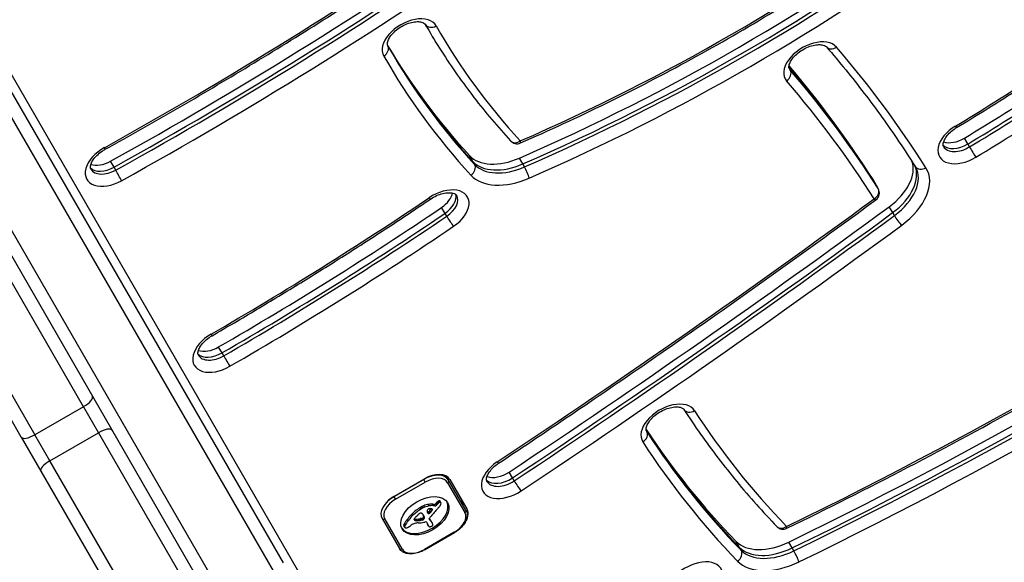
# Model space of a CAD drawing. Units: millimetres. Extents: x -3088 to 2808, y -2785 to 2455.
# Drawn here: x -567 to -339, y -573 to -447 of the extents above; entities that cross this region are included whole.
import ezdxf

# ---------------------------------------------------------------- set-up
doc = ezdxf.new("R2010")
doc.units = ezdxf.units.MM
doc.header["$LTSCALE"] = 100
doc.layers.add('SW_Toestellen', color=2, linetype='Continuous')

msp = doc.modelspace()

# ---------------------------------------------------------------- linework, layer by layer
at = {"layer": 'SW_Toestellen'}
for p, q in [((-374.98, -796.21), (-641.92, -333.85)), ((-473.33, -448.26), (-473.36, -448.22)), ((-473.32, -448.27), (-473.33, -448.26)), ((-472.94, -448.95), (-473.33, -448.26)), ((-506.16, -573), (-574.77, -454.16)), ((-577.17, -456.01), (-508.56, -574.84)), ((-577.17, -456.01), (-508.56, -574.84)), ((-388.82, -458.89), (-389.1, -458.4)), ((-519.82, -581.34), (-588.43, -462.51)), ((-519.82, -581.34), (-588.43, -462.51)), ((-591.23, -463.66), (-522.62, -582.5)), ((-347.72, -475.99), (-348.51, -474.63)), ((-347.33, -476.67), (-347.72, -475.99)), ((-545.37, -481.36), (-546.16, -480)), ((-462.29, -480.06), (-463.08, -478.69)), ((-461.9, -480.74), (-462.29, -480.06)), ((-450.74, -480.62), (-451.53, -479.26)), ((-450.35, -481.3), (-450.74, -480.62)), ((-544.98, -482.04), (-545.37, -481.36)), ((-552.44, -536.84), (-583.4, -483.22)), ((-552.44, -536.84), (-583.4, -483.22)), ((-368.87, -485.62), (-369.66, -484.25)), ((-368.86, -485.65), (-369.64, -484.28)), ((-368.48, -486.3), (-368.87, -485.62)), ((-368.46, -486.33), (-368.86, -485.65)), ((-594.66, -489.72), (-563.7, -543.34)), ((-594.66, -489.72), (-563.7, -543.34)), ((-566.83, -543.92), (-597.59, -490.64)), ((-468.75, -492.07), (-469.54, -490.7)), ((-468.36, -492.75), (-468.75, -492.07)), ((-365.12, -491.89), (-365.91, -490.53)), ((-364.73, -492.57), (-365.12, -491.89)), ((-520.37, -524.38), (-521.16, -523.02)), ((-519.98, -525.06), (-520.37, -524.38)), ((-552.44, -536.84), (-563.7, -543.34)), ((-552.44, -536.84), (-548.96, -542.88)), ((-552.44, -536.84), (-548.96, -542.88)), ((-422.04, -542.59), (-422.11, -542.46)), ((-566.83, -543.92), (-562.3, -551.77)), ((-560.21, -549.38), (-563.7, -543.34)), ((-560.21, -549.38), (-563.7, -543.34)), ((-560.21, -549.38), (-548.96, -542.88)), ((-548.96, -542.88), (-528.18, -578.86)), ((-548.96, -542.88), (-528.18, -578.86)), ((-533, -596.52), (-560.21, -549.38)), ((-533, -596.52), (-560.21, -549.38)), ((-562.3, -551.77), (-534.34, -600.2)), ((-473.66, -553.69), (-480.59, -557.69)), ((-480.45, -557.54), (-473.52, -553.54)), ((-473.69, -553.64), (-473.66, -553.69)), ((-473.31, -554.3), (-473.66, -553.69)), ((-467.91, -553.85), (-468.43, -552.94)), ((-463.91, -560.79), (-467.91, -553.85)), ((-467.65, -553.7), (-463.65, -560.64)), ((-453.12, -553.35), (-453.91, -551.99)), ((-452.73, -554.03), (-453.12, -553.35)), ((-480.24, -558.3), (-473.31, -554.3)), ((-468.14, -554.45), (-464.14, -561.38)), ((-480.59, -557.69), (-480.62, -557.64)), ((-480.59, -557.69), (-480.24, -558.3)), ((-474.38, -560.59), (-474.58, -560.25)), ((-474.26, -560.51), (-474.46, -560.17)), ((-474.13, -560.44), (-474.33, -560.1)), ((-473.8, -560.27), (-474, -559.93)), ((-473.46, -560.12), (-473.66, -559.78)), ((-472.36, -559.82), (-472.56, -559.47)), ((-471.71, -560.8), (-471.88, -560.5)), ((-471.66, -560.7), (-471.75, -560.55)), ((-471.67, -560.62), (-471.67, -560.61)), ((-471.3, -559.48), (-471.53, -559.44)), ((-471.33, -559.78), (-471.53, -559.44)), ((-471.1, -559.82), (-471.33, -559.78)), ((-471.1, -559.82), (-471.3, -559.48)), ((-470.74, -559.66), (-470.94, -559.32)), ((-470.6, -559.5), (-470.8, -559.16)), ((-470.43, -559.33), (-470.63, -558.99)), ((-470.29, -559.21), (-470.49, -558.87)), ((-470.13, -559.1), (-470.33, -558.76)), ((-470.06, -559.06), (-470.26, -558.71)), ((-469.98, -559.02), (-470.18, -558.68)), ((-469.91, -559.01), (-470.11, -558.66)), ((-469.85, -559), (-470.04, -558.66)), ((-469.74, -559.04), (-469.94, -558.7)), ((-469.7, -559.09), (-469.9, -558.75)), ((-483.32, -562.75), (-479.32, -569.69)), ((-478.69, -569.78), (-482.69, -562.85)), ((-476.48, -562.32), (-476.67, -561.98)), ((-475.72, -563.19), (-475.88, -562.9)), ((-475.66, -563.21), (-475.86, -562.87)), ((-475.6, -563.22), (-475.8, -562.88)), ((-475.53, -563.23), (-475.73, -562.89)), ((-475.46, -563.24), (-475.65, -562.9)), ((-475.28, -563.25), (-475.47, -562.91)), ((-475.09, -563.24), (-475.29, -562.9)), ((-474.72, -563.21), (-474.92, -562.86)), ((-474.34, -563.14), (-474.54, -562.8)), ((-474.21, -563.12), (-474.41, -562.78)), ((-474.15, -563.11), (-474.35, -562.77)), ((-474.09, -563.1), (-474.29, -562.76)), ((-474.04, -563.09), (-474.24, -562.75)), ((-474, -563.08), (-474.2, -562.74)), ((-473.96, -563.07), (-474.16, -562.73)), ((-473.93, -563.06), (-474.12, -562.72)), ((-473.86, -563.04), (-474.05, -562.7)), ((-473.79, -563), (-473.99, -562.66)), ((-473.76, -562.98), (-473.95, -562.63)), ((-473.72, -562.95), (-473.92, -562.61)), ((-473.68, -562.91), (-473.88, -562.57)), ((-473.64, -562.87), (-473.84, -562.53)), ((-473.6, -562.24), (-473.79, -561.9)), ((-473.7, -562.02), (-473.74, -561.96)), ((-473.5, -562.46), (-473.7, -562.12)), ((-473.5, -562.66), (-473.7, -562.32)), ((-472.29, -561.48), (-472.48, -561.14)), ((-472.31, -562.97), (-472.39, -562.84)), ((-472.35, -562.92), (-472.38, -562.87)), ((-472.16, -563.18), (-472.36, -562.84)), ((-472.06, -561.25), (-472.26, -560.91)), ((-478.1, -564.69), (-478.29, -564.35)), ((-478.08, -564.51), (-478.28, -564.17)), ((-478.08, -564.75), (-478.28, -564.41)), ((-478.06, -564.79), (-478.26, -564.45)), ((-477.99, -564.31), (-478.19, -563.97)), ((-473.05, -563.59), (-472.63, -564.32)), ((-472.6, -564.41), (-472.8, -564.07)), ((-472.57, -564.48), (-472.76, -564.14)), ((-471.98, -563.35), (-472.18, -563)), ((-471.87, -563.52), (-472.06, -563.18)), ((-471.75, -563.7), (-471.95, -563.36)), ((-471.72, -563.76), (-471.91, -563.42)), ((-466.6, -565.92), (-473.53, -569.92)), ((-473.47, -570.01), (-466.55, -566.01)), ((-466.55, -566.01), (-466.6, -565.92)), ((-400.59, -569.43), (-401.37, -568.06)), ((-400.19, -570.11), (-400.59, -569.43)), ((-388.4, -569.57), (-389.19, -568.21)), ((-388.01, -570.25), (-388.4, -569.57)), ((-473.47, -570.01), (-473.53, -569.92))]:
    msp.add_line(p, q, dxfattribs=at)
for centre, start, end in [((-452.1, -473.93), 222.5539, 293.5491), ((-370.19, -487.33), 306.2733, 30), ((-390.48, -563.21), 224.0044, 295.9233)]:
    msp.add_arc(centre, 2, start, end, dxfattribs=at)
for centre, major_axis, ratio, start_param, end_param in [((1751.83, 1346.16), (-2424.87, -1400), 0.615661, 0.177397, 0.41989), ((1752.22, 1345.48), (-2424.87, -1400), 0.615661, 0.177397, 0.41989), ((1752.22, 1345.48), (-2424.87, -1400), 0.615661, 0.177397, 0.41989), ((1757.34, 1336.61), (-2424.87, -1400), 0.615661, 0.177298, 0.41989), ((1757.34, 1336.61), (-2424.87, -1400), 0.615661, 0.177298, 0.41989), ((1757.74, 1335.93), (-2424.87, -1400), 0.615661, 0.177079, 0.41989), ((1758.53, 1334.56), (-2426.6, -1401), 0.615661, 0.177143, 0.41989), ((-495.64, -289.09), (-262.32, -151.45), 0.615661, 1.389169, 1.752791), ((-497.61, -285.68), (-272.71, -157.45), 0.615661, 1.389169, 1.752791), ((-496.82, -287.04), (272.71, 157.45), 0.615661, 4.530761, 4.894383), ((-496.82, -287.04), (272.71, 157.45), 0.615661, 4.530761, 4.894383), ((-725.4, -134.6), (-542.18, -313.03), 0.615661, 1.543408, 1.702464), ((-496.43, -287.73), (-272.71, -157.45), 0.615661, 1.389169, 1.752791), ((-727.37, -131.19), (-552.57, -319.03), 0.615661, 1.543408, 1.702464), ((-726.58, -132.55), (552.57, 319.03), 0.615661, 4.685, 4.844057), ((-726.58, -132.55), (552.57, 319.03), 0.615661, 4.685, 4.844057), ((-495.64, -289.09), (274.45, 158.45), 0.615661, 4.530761, 4.894383), ((-726.18, -133.24), (-552.57, -319.03), 0.615661, 1.543408, 1.702464), ((-725.4, -134.6), (554.31, 320.03), 0.615661, 4.685, 4.844057), ((-476.87, -452.13), (6.06, 3.5), 0.615661, 6.279913, 9.421506), ((-139.68, -255.63), (-333.65, -192.63), 0.615661, 6.282973, 6.283185), ((-139.68, -255.63), (-333.65, -192.63), 0.615661, 6.282973, 6.283185), ((-477.66, -450.76), (4.33, 2.5), 0.615661, 6.279913, 6.283185), ((-139.29, -256.31), (-333.65, -192.63), 0.615661, 6.279913, 6.283185), ((-471.59, -447.28), (-1.74, -0.99), 0.788007, 0.004188, 1.574984), ((-138.5, -257.68), (-331.92, -191.63), 0.615661, 6.279913, 6.419432), ((-482.98, -267.93), (-341.7, -197.28), 0.615661, 1.603042, 1.711109), ((-484.95, -264.52), (-352.1, -203.28), 0.615661, 1.603042, 1.711109), ((-483.73, -454.25), (1.74, 0.99), 0.788007, 4.716577, 6.283185), ((-140.47, -254.27), (-342.31, -197.63), 0.615661, 0.006139, 0.136247), ((-383.91, -457.46), (6.06, 3.5), 0.615661, 0.115144, 3.256737), ((-378.92, -452.19), (-1.52, -1.3), 0.782793, 0, 1.42479), ((-902.42, -808.16), (550.4, 317.78), 0.615661, 0.02655, 0.115144), ((-484.16, -265.89), (352.1, 203.28), 0.615661, 4.744634, 4.852701), ((-484.16, -265.89), (352.1, 203.28), 0.615661, 4.744634, 4.852701), ((-483.77, -266.57), (-352.1, -203.28), 0.615661, 1.603042, 1.711109), ((-138.5, -257.68), (-344.04, -198.63), 0.615661, 6.279913, 6.419432), ((-139.68, -255.63), (-342.31, -197.63), 0.615661, 0.001622, 0.136247), ((-139.68, -255.63), (-342.31, -197.63), 0.615661, 0.001622, 0.136247), ((-139.29, -256.31), (-342.31, -197.63), 0.615661, 0, 0.136247), ((-482.98, -267.93), (353.83, 204.28), 0.615661, 4.744634, 4.852701), ((-904.39, -804.75), (540.01, 311.78), 0.615661, 0.02655, 0.111595), ((-390.47, -460), (1.52, 1.3), 0.782793, 4.566383, 6.137179), ((-903.6, -806.11), (540.01, 311.78), 0.615661, 0.02655, 0.114763), ((-903.6, -806.11), (540.01, 311.78), 0.615661, 0.02655, 0.114763), ((-384.7, -456.1), (-4.33, -2.5), 0.615661, 0, 0.115144), ((-903.21, -806.79), (540.01, 311.78), 0.615661, 0.02655, 0.115144), ((-902.42, -808.16), (538.28, 310.78), 0.615661, 0.02655, 0.115144), ((-348.22, -475.45), (-6.06, -3.5), 0.615661, 4.744634, 7.886227), ((-351.36, -470.47), (1.03, -1.71), 0.025405, 5.619708, 6.283185), ((-452.1, -473.93), (-1.47, -1.35), 0.780708, 0, 1.398668), ((-452.1, -473.93), (0.8, -1.83), 0.142339, 0, 0.671288), ((-349.4, -473.41), (-4.33, -2.5), 0.615661, 0.160076, 1.603042), ((-349.4, -473.41), (-4.33, -2.5), 0.615661, 0.160076, 1.603042), ((-350.19, -472.04), (-4.33, -2.5), 0.615661, 0.478278, 1.603042), ((-545.61, -480.67), (-6.06, -3.5), 0.615661, 4.685, 7.826593), ((-548.38, -475.48), (0.97, -1.75), 0.02158, 0, 0.663407), ((-349.01, -474.09), (-4.33, -2.5), 0.615661, 0, 1.603042), ((-346.66, -477.71), (-1.03, 1.71), 0.025405, 0.907319, 2.478115), ((-547.58, -477.26), (-4.33, -2.5), 0.615661, 0.478278, 1.543408), ((-453.29, -471.88), (-10.39, -6), 0.615661, 0.136247, 1.389169), ((-463.53, -481.88), (1.47, 1.35), 0.780708, 4.54026, 6.111057), ((-452.5, -473.24), (-10.39, -6), 0.615661, 0.136247, 1.389169), ((-452.5, -473.24), (-10.39, -6), 0.615661, 0.136247, 1.389169), ((-452.1, -473.93), (-10.39, -6), 0.615661, 0.136247, 1.389169), ((-371.38, -485.28), (10.39, 6), 0.615661, 4.889082, 6.175862), ((-546.79, -478.63), (-4.33, -2.5), 0.615661, 0.160076, 1.543408), ((-546.79, -478.63), (-4.33, -2.5), 0.615661, 0.160076, 1.543408), ((-546.4, -479.31), (-4.33, -2.5), 0.615661, 0, 1.543408), ((-544.41, -483.14), (0.97, -1.75), 0.02158, 0.663407, 2.234203), ((-450.06, -482.53), (0.8, -1.83), 0.142339, 0.671288, 2.242084), ((-370.59, -486.65), (10.39, 6), 0.615661, 4.889082, 6.233023), ((-370.59, -486.65), (10.39, 6), 0.615661, 4.889082, 6.233023), ((-370.19, -487.33), (10.39, 6), 0.615661, 4.889082, 6.283185), ((-369.41, -488.69), (12.12, 7), 0.615661, 4.889082, 6.309735), ((-358.19, -480.13), (-1.69, -1.07), 0.787733, 0, 1.536831), ((-451.32, -475.29), (-12.12, -7), 0.615661, 0.136247, 1.389169), ((-371.38, -485.28), (1.73, 1), 0.615661, 0, 0.02655), ((-469.6, -491.75), (6.06, 3.5), 0.615661, 4.827783, 7.969376), ((-471.57, -488.34), (-4.33, -2.5), 0.615661, 1.686191, 2.663315), ((-470.78, -489.71), (4.33, 2.5), 0.615661, 4.827783, 6.12311), ((-470.78, -489.71), (4.33, 2.5), 0.615661, 4.827783, 6.12311), ((-527.44, -172.36), (-578.52, -334.01), 0.615661, 1.455545, 1.690478), ((-370.19, -487.33), (1.69, 1.07), 0.787733, 4.678424, 6.24922), ((-370.59, -486.65), (1.73, 1), 0.615661, 0, 0.02655), ((-370.59, -486.65), (1.73, 1), 0.615661, 0, 0.02655), ((-370.19, -487.33), (1.73, 1), 0.615661, 0, 0.02655), ((-683.11, -243.18), (-449.95, -259.78), 0.615661, 1.571439, 1.686191), ((-473.22, -487.08), (1.12, -1.66), 0.09073, 5.61672, 6.283185), ((-470.38, -490.39), (4.33, 2.5), 0.615661, 4.827783, 6.283185), ((-1020.24, 136.01), (-1238.04, -714.79), 0.615661, 1.672565, 1.74749), ((-529.41, -168.94), (-588.91, -340.01), 0.615661, 1.455545, 1.690478), ((-528.62, -170.31), (588.91, 340.01), 0.615661, 4.597138, 4.832071), ((-528.62, -170.31), (588.91, 340.01), 0.615661, 4.597138, 4.832071), ((-370.19, -487.33), (1.18, -1.61), 0.138513, 5.612333, 6.283185), ((-685.08, -239.77), (-460.34, -265.78), 0.615661, 1.571439, 1.686191), ((-684.3, -241.14), (460.34, 265.78), 0.615661, 4.713032, 4.827783), ((-684.3, -241.14), (460.34, 265.78), 0.615661, 4.713032, 4.827783), ((-1022.21, 139.42), (-1248.44, -720.79), 0.615661, 1.672565, 1.74749), ((-1021.42, 138.06), (1248.44, 720.79), 0.615661, 4.814157, 4.889082), ((-1021.42, 138.06), (1248.44, 720.79), 0.615661, 4.814157, 4.889082), ((-528.22, -170.99), (-588.91, -340.01), 0.615661, 1.455545, 1.690478), ((-683.9, -241.82), (-460.34, -265.78), 0.615661, 1.571439, 1.686191), ((-467.55, -493.69), (1.12, -1.66), 0.09073, 4.045924, 5.61672), ((-1021.03, 137.38), (-1248.44, -720.79), 0.615661, 1.672565, 1.74749), ((-527.44, -172.36), (590.64, 341.01), 0.615661, 4.597138, 4.832071), ((-363.82, -493.45), (-1.18, 1.61), 0.138513, 0.899944, 2.47074), ((-683.11, -243.18), (462.08, 266.78), 0.615661, 4.713032, 4.827783), ((-1020.24, 136.01), (1250.17, 721.79), 0.615661, 4.814157, 4.889082), ((-520.73, -523.76), (-6.06, -3.5), 0.615661, 4.713032, 7.854625), ((-523.68, -518.67), (1, -1.73), 0.000507, 5.619959, 6.283184), ((-522.7, -520.35), (-4.33, -2.5), 0.615661, 0.478278, 1.571439), ((-521.91, -521.72), (-4.33, -2.5), 0.615661, 0.160076, 1.571439), ((-521.91, -521.72), (-4.33, -2.5), 0.615661, 0.160076, 1.571439), ((-521.52, -522.4), (-4.33, -2.5), 0.615661, 0, 1.571439), ((-519.36, -526.13), (1, -1.73), 0.000507, 4.049163, 5.61996), ((-552.97, -535.92), (2.6, 1.5), 0.353379, 4.712389, 6.283185), ((-416.96, -541.38), (6.06, 3.5), 0.615661, 0.029827, 3.17142), ((-411.76, -536.4), (-1.68, -1.08), 0.78766, 0, 1.532643), ((-24.8, -305.25), (-390.48, -225.45), 0.615661, 0.029827, 0.152362), ((-548.44, -543.77), (2.6, 1.5), 0.34356, 0, 1.570796), ((-26.77, -301.84), (-400.88, -231.45), 0.615661, 0.036457, 0.152362), ((-25.98, -303.2), (-400.88, -231.45), 0.615661, 0.031598, 0.152362), ((-25.98, -303.2), (-400.88, -231.45), 0.615661, 0.031598, 0.152362), ((-564.23, -542.42), (-2.6, -1.5), 0.353379, 0, 1.570796), ((-423.75, -543.62), (1.68, 1.08), 0.78766, 4.674236, 6.245032), ((-417.75, -540.01), (-4.33, -2.5), 0.615661, 0, 0.029827), ((-25.59, -303.89), (-400.88, -231.45), 0.615661, 0.029827, 0.152362), ((-24.8, -305.25), (-402.61, -232.45), 0.615661, 0.029827, 0.152362), ((-559.7, -550.27), (-2.6, -1.5), 0.34356, 4.712389, 6.283185), ((-453.91, -553), (-6.06, -3.5), 0.615661, 4.814157, 7.95575), ((-457.46, -548.28), (1.11, -1.67), 0.080056, 5.617442, 6.283185), ((-472.15, -556.3), (4.24, 2.45), 0.615661, 0, 1.570796), ((-471.98, -556.2), (4.33, 2.5), 0.615661, 0, 1.570796), ((-471.96, -556.65), (3.81, 2.2), 0.615661, 0, 1.570796), ((-468.34, -554.1), (0.433, 0.25), 0.788011, 4.712389, 6.283185), ((-455.09, -550.95), (-4.33, -2.5), 0.615661, 0.160076, 1.672565), ((-455.09, -550.95), (-4.33, -2.5), 0.615661, 0.160076, 1.672565), ((-455.88, -549.59), (-4.33, -2.5), 0.615661, 0.478278, 1.672565), ((-454.7, -551.64), (-4.33, -2.5), 0.615661, 0, 1.672565), ((-451.94, -554.99), (1.11, -1.67), 0.080056, 4.046646, 5.617442), ((-479.08, -560.3), (-4.24, -2.45), 0.615661, 4.712389, 6.283185), ((-478.88, -560.65), (-3.81, -2.2), 0.615661, 4.712389, 6.283185), ((-478.91, -560.2), (4.33, 2.5), 0.615661, 1.570796, 2.111804), ((-473.62, -561.77), (5.26, 3.04), 0.615661, 3.194278, 6.2305), ((-471.66, -564), (-6.65, -3.84), 0.615661, 4.797859, 5.161288), ((-471.46, -564.34), (-6.65, -3.84), 0.615661, 4.797859, 5.161288), ((-474.03, -560.89), (-1.17, -0.68), 0.615661, 4.724123, 4.832659), ((-473.15, -562.34), (-3.56, -2.05), 0.615661, 4.68838, 4.724123), ((-473.83, -561.23), (-1.17, -0.68), 0.615661, 4.724123, 4.832659), ((-473.33, -561.99), (-3.01, -1.74), 0.615661, 4.580374, 4.68838), ((-472.95, -562.68), (-3.56, -2.05), 0.615661, 4.68838, 4.724123), ((-473.14, -562.33), (-3.01, -1.74), 0.615661, 4.580374, 4.68838), ((-473.27, -562.18), (-3.28, -1.9), 0.615661, 4.48144, 4.580374), ((-473.08, -562.52), (-3.28, -1.9), 0.615661, 4.48144, 4.580374), ((-473.29, -562.1), (-3.16, -1.83), 0.615661, 4.152059, 4.48144), ((-473.09, -562.44), (-3.16, -1.83), 0.615661, 4.152059, 4.48144), ((-472.43, -560.8), (0.414, 0.239), 0.615661, 2.052431, 2.19007), ((-472.45, -560.79), (0.387, 0.223), 0.615661, 1.905228, 2.052431), ((-472.49, -560.77), (0.332, 0.192), 0.615661, 1.376708, 1.905228), ((-473.33, -562.24), (-3.34, -1.93), 0.615661, 3.839892, 4.152059), ((-472.47, -560.83), (0.42, 0.242), 0.615661, 0.954724, 1.376708), ((-473.13, -562.58), (-3.34, -1.93), 0.615661, 3.839892, 4.152059), ((-472.76, -561.68), (1.43, 0.83), 0.615661, 0.756126, 0.955155), ((-503.39, -553.44), (-36.94, -21.33), 0.615661, 2.146367, 2.16033), ((-472.64, -561.46), (1.17, 0.67), 0.615661, 0.512599, 0.756126), ((-472.37, -561.15), (0.787, 0.454), 0.615661, 0.428691, 0.512599), ((-472.18, -560.96), (0.541, 0.313), 0.615661, 0.306858, 0.428691), ((-472.1, -560.89), (0.443, 0.256), 0.615661, 0.17517, 0.306858), ((-471.92, -560.75), (-0.246, -0.142), 0.615661, 2.161485, 2.615919), ((-471.97, -560.79), (0.297, 0.172), 0.615661, 6.262424, 6.458356), ((-471.89, -560.74), (0.221, 0.127), 0.615661, 5.757511, 6.262424), ((-471.15, -559.26), (-0.26, -0.15), 0.615661, 0.655066, 2.123546), ((-470.96, -559.6), (-0.26, -0.15), 0.615661, 0.655066, 2.123546), ((-469.22, -559.78), (-2.08, -1.2), 0.615661, 5.170818, 5.265139), ((-469.04, -559.85), (-2.32, -1.34), 0.615661, 5.075231, 5.170818), ((-469.02, -560.12), (-2.08, -1.2), 0.615661, 5.170818, 5.265139), ((-420.34, -578.44), (64.46, 37.22), 0.615661, 2.051994, 2.056598), ((-469.49, -559.6), (-1.65, -0.96), 0.615661, 4.973946, 5.075231), ((-468.84, -560.19), (-2.32, -1.34), 0.615661, 5.075231, 5.170818), ((-470.03, -559.2), (-0.761, -0.439), 0.615661, 4.754469, 4.973946), ((-420.34, -578.44), (64.46, 37.22), 0.615661, 2.04739, 2.051994), ((-469.29, -559.94), (-1.65, -0.96), 0.615661, 4.973946, 5.075231), ((-470.12, -559.07), (-0.534, -0.308), 0.615661, 4.618056, 4.754469), ((-469.83, -559.55), (-0.761, -0.439), 0.615661, 4.754469, 4.973946), ((-470.17, -558.94), (-0.338, -0.195), 0.615661, 4.403271, 4.618056), ((-476.25, -558.08), (7.72, 4.46), 0.615661, 5.189584, 5.266313), ((-470.17, -558.89), (-0.274, -0.158), 0.615661, 4.155714, 4.403271), ((-469.92, -559.41), (-0.534, -0.308), 0.615661, 4.618056, 4.754469), ((-470.16, -558.86), (-0.235, -0.136), 0.615661, 3.868254, 4.155714), ((-469.97, -559.28), (-0.338, -0.195), 0.615661, 4.403271, 4.618056), ((-470.18, -558.89), (0.272, 0.157), 0.615661, 0.235157, 0.726661), ((-469.98, -559.23), (-0.274, -0.158), 0.615661, 4.155714, 4.403271), ((-470.3, -558.98), (0.401, 0.231), 0.615661, 0, 0.235157), ((-469.97, -559.2), (-0.235, -0.136), 0.615661, 3.868254, 4.155714), ((-469.99, -559.23), (0.272, 0.157), 0.615661, 0.235157, 0.726661), ((-470.06, -559.72), (0.244, 0.141), 0.615661, 5.264988, 5.434566), ((-470.57, -559.68), (0.802, 0.463), 0.615661, 5.434566, 5.486316), ((-470.69, -559.67), (0.924, 0.533), 0.615661, 5.486316, 5.551824), ((-471.14, -559.68), (1.38, 0.8), 0.615661, 5.551824, 5.595645), ((-471.31, -559.69), (1.55, 0.89), 0.615661, 5.595645, 5.693694), ((-470.1, -559.32), (0.401, 0.231), 0.615661, 6.181206, 6.518342), ((-471.16, -559.67), (1.41, 0.81), 0.615661, 5.693694, 5.801387), ((-470.32, -559.43), (0.613, 0.354), 0.615661, 5.93179, 6.181206), ((-470.92, -559.62), (1.18, 0.68), 0.615661, 5.801387, 5.93179), ((-469.16, -561.09), (4.33, 2.5), 0.615661, 5.935019, 6.283185), ((-469.16, -561.09), (4.33, 2.5), 0.615661, 5.935019, 6.283185), ((-467.98, -563.14), (4.33, 2.5), 0.615661, 5.302152, 6.283185), ((-482.89, -562.5), (-0.433, -0.25), 0.788011, 0, 1.570796), ((-470.5, -564.47), (-8.18, -4.72), 0.615661, 5.161288, 5.457776), ((-470.31, -564.81), (-8.18, -4.72), 0.615661, 5.161288, 5.457776), ((-475.4, -562.78), (-0.455, -0.263), 0.615661, 5.20911, 6.04454), ((-475.48, -562.42), (-0.55, -0.317), 0.615661, 0.490787, 0.528691), ((-475.24, -562.72), (-0.61, -0.352), 0.615661, 6.04454, 6.683936), ((-475.26, -562.16), (-0.875, -0.505), 0.615661, 0.528691, 0.609149), ((-475.14, -562), (-1.07, -0.62), 0.615661, 0.609149, 0.685677), ((-473.12, -563.55), (3.35, 1.94), 0.615661, 1.966757, 2.067518), ((-474.87, -561.58), (-1.56, -0.9), 0.615661, 0.685677, 0.737941), ((-474.65, -561.21), (-2, -1.16), 0.615661, 0.737941, 0.831386), ((792.08, -1175.8), (1776.22, 1025.5), 0.615661, 1.966661, 1.966757), ((-474.09, -560.06), (-3.37, -1.94), 0.615661, 0.831386, 0.887066), ((792.08, -1175.8), (1776.22, 1025.5), 0.615661, 1.966566, 1.966661), ((-473.76, -559.27), (-4.3, -2.49), 0.615661, 0.887066, 0.972424), ((-449.98, -574.37), (35.4, 20.44), 0.615661, 1.963227, 1.966566), ((-449.98, -574.37), (35.4, 20.44), 0.615661, 1.959888, 1.963227), ((-456.25, -571.26), (26.56, 15.33), 0.615661, 1.950985, 1.959888), ((-473.81, -559.43), (-4.12, -2.38), 0.615661, 0.972424, 1.061582), ((-474.34, -561.95), (0.672, 0.388), 0.615661, 1.857662, 2.072626), ((-474.36, -561.93), (0.633, 0.365), 0.615661, 1.629302, 1.857662), ((-474.49, -561.75), (0.317, 0.183), 0.615661, 0.837213, 1.629302), ((-475.18, -565.8), (-3.67, -2.12), 0.615661, 4.170371, 4.203175), ((-506.14, -686.67), (-150.13, -86.68), 0.615661, 4.169971, 4.170371), ((-474.53, -561.83), (0.411, 0.238), 0.615661, 0.213516, 0.837213), ((-506.14, -686.67), (-150.13, -86.68), 0.615661, 4.16957, 4.169971), ((-473.56, -559.93), (-3.43, -1.98), 0.615661, 1.027978, 1.040413), ((-474.03, -561.88), (-1.06, -0.61), 0.615661, 1.040413, 1.080697), ((-474.09, -562.17), (-0.704, -0.406), 0.615661, 1.080697, 1.130487), ((-472.32, -560.12), (-2.04, -1.18), 0.615661, 0.213516, 0.272763), ((-474.12, -562.42), (-0.389, -0.225), 0.615661, 1.130487, 1.220523), ((-474.12, -562.51), (-0.279, -0.161), 0.615661, 1.220523, 1.449624), ((-484.63, -570.37), (12.15, 7.02), 0.615661, 0.262808, 0.272763), ((-474.12, -562.5), (-0.283, -0.164), 0.615661, 1.449624, 1.675387), ((-476.07, -563.34), (2.36, 1.36), 0.615661, 0.205151, 0.262808), ((-474.17, -562.45), (-0.389, -0.224), 0.615661, 1.675387, 1.776159), ((-474.31, -562.32), (-0.643, -0.371), 0.615661, 1.776159, 1.837138), ((-475.55, -562.94), (1.78, 1.03), 0.615661, 0.128613, 0.205151), ((-474.44, -562.22), (-0.867, -0.5), 0.615661, 1.837138, 1.895242), ((-474.98, -561.9), (-1.69, -0.97), 0.615661, 1.895242, 1.925097), ((-476.01, -563.26), (2.26, 1.31), 0.615661, 0.037279, 0.128613), ((-474.1, -562.39), (-0.387, -0.224), 0.615661, 1.925097, 2.587438), ((-479.81, -565.04), (5.89, 3.4), 0.615661, 6.213094, 6.228185), ((-486.4, -568.47), (12.33, 7.12), 0.615661, 6.185734, 6.213094), ((-473.97, -562.79), (-0.389, -0.224), 0.615661, 1.675387, 1.776159), ((-477.85, -564.37), (4.13, 2.38), 0.615661, 6.270373, 6.320464), ((-474.11, -562.66), (-0.643, -0.371), 0.615661, 1.776159, 1.837138), ((-474.25, -562.56), (-0.867, -0.5), 0.615661, 1.837138, 1.895242), ((-479.62, -565.38), (5.89, 3.4), 0.615661, 6.213094, 6.270373), ((-474.29, -562.41), (0.57, 0.329), 0.615661, 5.72641, 6.185734), ((-474.79, -562.24), (-1.69, -0.97), 0.615661, 1.895242, 1.925097), ((-473.9, -562.73), (-0.387, -0.224), 0.615661, 1.925097, 2.587438), ((-486.2, -568.81), (12.33, 7.12), 0.615661, 6.185734, 6.213094), ((-474.09, -562.76), (0.57, 0.329), 0.615661, 5.72641, 6.185734), ((-472.1, -560.76), (-0.742, -0.428), 0.615661, 5.782366, 5.919655), ((-471.55, -560.59), (-1.25, -0.72), 0.615661, 5.919655, 6.000922), ((-472.29, -560.8), (0.562, 0.325), 0.615661, 2.488533, 2.640773), ((-471.04, -560.41), (-1.74, -1), 0.615661, 6.000922, 6.13456), ((-472.53, -560.82), (0.325, 0.188), 0.615661, 2.22602, 2.488533), ((-472.67, -561.05), (-0.26, -0.15), 0.615661, 0.530499, 1.980182), ((-469.23, -559.57), (-3.47, -2.01), 0.615661, 6.13456, 6.201495), ((-472.63, -560.78), (0.193, 0.111), 0.615661, 2.237823, 2.36125), ((-472.36, -560.81), (0.499, 0.288), 0.615661, 2.19007, 2.237823), ((-467.94, -558.91), (-4.73, -2.73), 0.615661, 6.201495, 6.24516), ((-472.47, -561.39), (-0.26, -0.15), 0.615661, 6.24516, 8.263367), ((-819.96, -400.39), (-479.86, -277.05), 0.615661, 1.980182, 1.980779), ((-471.85, -562.65), (0.515, 0.297), 0.615661, 2.183139, 2.639884), ((-472.08, -562.7), (-0.299, -0.172), 0.615661, 5.781477, 6.011135), ((-497.6, -578.54), (25.76, 14.87), 0.615661, 0.053311, 0.056636), ((-472, -562.67), (-0.373, -0.216), 0.615661, 6.011135, 6.19505), ((-471.79, -562.56), (-0.577, -0.333), 0.615661, 6.19505, 6.344075), ((-503.43, -586.17), (34.05, 19.66), 0.615661, 0.184415, 0.194197), ((-470.55, -561.79), (-1.84, -1.06), 0.615661, 0.06089, 0.107757), ((-497.4, -578.88), (25.76, 14.87), 0.615661, 0.053311, 0.067598), ((-819.76, -400.74), (-479.86, -277.05), 0.615661, 1.980182, 1.980779), ((-471.72, -562.68), (0.669, 0.386), 0.615661, 1.829106, 2.183139), ((-443.13, -570.29), (35.17, 20.31), 0.615661, 2.089379, 2.118587), ((-503.19, -553.78), (-36.94, -21.33), 0.615661, 2.146367, 2.161485), ((-446.21, -569.34), (31.34, 18.09), 0.615661, 2.056598, 2.089379), ((-467.95, -563.58), (3.81, 2.2), 0.615661, 4.712389, 6.283185), ((-464.34, -561.04), (0.433, 0.25), 0.788011, 4.712389, 6.283185), ((-477.56, -564.07), (-0.689, -0.398), 0.615661, 5.703885, 6.03892), ((-477.63, -564.09), (-0.625, -0.361), 0.615661, 6.03892, 6.178886), ((-477.3, -564.03), (-0.943, -0.544), 0.615661, 5.457776, 5.703885), ((-477.73, -564.14), (-0.532, -0.307), 0.615661, 6.178886, 6.283185), ((-477.37, -564.41), (-0.689, -0.398), 0.615661, 5.703885, 6.03892), ((-477.44, -564.43), (-0.625, -0.361), 0.615661, 6.03892, 6.178886), ((-477.11, -564.37), (-0.943, -0.544), 0.615661, 5.457776, 5.703885), ((-477.53, -564.48), (-0.532, -0.307), 0.615661, 6.178886, 6.34319), ((-477.58, -564.51), (-0.483, -0.279), 0.615661, 0.060005, 0.206179), ((-477.71, -564.61), (-0.342, -0.197), 0.615661, 0.206179, 0.412173), ((-477.48, -564.38), (0.633, 0.366), 0.615661, 3.553766, 3.871231), ((-477.53, -564.46), (0.54, 0.312), 0.615661, 3.871231, 4.242632), ((-477.51, -564.37), (0.65, 0.375), 0.615661, 4.242632, 4.532887), ((-477.59, -564.05), (1.11, 0.64), 0.615661, 4.532887, 4.703758), ((-477.73, -563.81), (1.5, 0.86), 0.615661, 4.703758, 4.831393), ((-478.44, -562.99), (3.01, 1.74), 0.615661, 4.831393, 4.895008), ((-479.1, -562.37), (4.25, 2.45), 0.615661, 4.895008, 4.931773), ((-475.06, -565.76), (2.9, 1.67), 0.615661, 1.736333, 1.79018), ((-475.88, -564.96), (1.32, 0.76), 0.615661, 1.142544, 1.736333), ((-476.01, -566.16), (2.83, 1.64), 0.615661, 0.858382, 1.142544), ((-475.29, -562.76), (-0.55, -0.317), 0.615661, 0.400751, 0.528691), ((-475.07, -562.5), (-0.875, -0.505), 0.615661, 0.528691, 0.609149), ((-474.95, -562.34), (-1.07, -0.62), 0.615661, 0.609149, 0.685677), ((-474.67, -561.93), (-1.56, -0.9), 0.615661, 0.685677, 0.737941), ((-474.45, -561.55), (-2, -1.16), 0.615661, 0.737941, 0.831386), ((-473.89, -560.41), (-3.37, -1.94), 0.615661, 0.831386, 0.887066), ((-473.56, -559.62), (-4.3, -2.49), 0.615661, 0.887066, 0.972424), ((-472.65, -558.78), (5.92, 3.42), 0.615661, 3.999975, 4.104427), ((-473.61, -559.77), (-4.12, -2.38), 0.615661, 0.972424, 1.061582), ((-474.99, -566.15), (-3.67, -2.12), 0.615661, 4.170371, 4.203175), ((-472.91, -559.57), (4.97, 2.87), 0.615661, 4.104427, 4.228674), ((-505.94, -687.01), (-150.13, -86.68), 0.615661, 4.169971, 4.170371), ((-505.94, -687.01), (-150.13, -86.68), 0.615661, 4.16957, 4.169971), ((-473.36, -560.27), (-3.43, -1.98), 0.615661, 1.027978, 1.040413), ((-473.83, -562.22), (-1.06, -0.61), 0.615661, 1.040413, 1.080697), ((-473.89, -562.51), (-0.704, -0.406), 0.615661, 1.080697, 1.130487), ((-473.92, -562.76), (-0.389, -0.225), 0.615661, 1.130487, 1.220523), ((-473.92, -562.85), (-0.279, -0.161), 0.615661, 1.220523, 1.449624), ((-473.92, -562.84), (-0.283, -0.164), 0.615661, 1.449624, 1.675387), ((-472.78, -558.88), (5.82, 3.36), 0.615661, 4.228674, 4.269016), ((-473.22, -562.11), (1.81, 1.04), 0.615661, 4.269016, 4.326389), ((-473.31, -563.74), (0.26, 0.15), 0.615661, 0, 1.184796), ((-470.7, -563.01), (-2.04, -1.18), 0.615661, 6.127535, 6.193717), ((-471.48, -563.4), (-1.29, -0.74), 0.615661, 6.193717, 6.283185), ((-470.5, -563.35), (-2.04, -1.18), 0.615661, 6.127535, 6.193717), ((-471.28, -563.74), (-1.29, -0.74), 0.615661, 6.193717, 6.298839), ((-471.54, -563.89), (-1.03, -0.59), 0.615661, 0.015653, 0.11362), ((-471.89, -564.13), (-0.66, -0.381), 0.615661, 0.11362, 0.265643), ((-472.04, -564.25), (-0.487, -0.281), 0.615661, 0.265643, 0.553654), ((-472.13, -564.37), (0.347, 0.201), 0.615661, 3.695246, 4.0962), ((-472.12, -564.33), (0.388, 0.224), 0.615661, 4.0962, 4.392945), ((-497.1, -578.27), (25.32, 14.62), 0.615661, 0.030803, 0.0425), ((-503.23, -586.51), (34.05, 19.66), 0.615661, 0.184415, 0.194197), ((-472.13, -564.12), (0.673, 0.388), 0.615661, 4.392945, 4.564806), ((-484.81, -570.86), (12.89, 7.44), 0.615661, 0.007828, 0.030803), ((-472.18, -563.94), (0.932, 0.538), 0.615661, 4.564806, 4.621808), ((-496.9, -578.62), (25.32, 14.62), 0.615661, 0.030803, 0.0425), ((-485.12, -571.05), (13.21, 7.63), 0.615661, 0, 0.007828), ((-472.44, -563.27), (1.93, 1.11), 0.615661, 4.621808, 4.64939), ((-473.16, -561.66), (4.41, 2.54), 0.615661, 4.64939, 4.659734), ((-484.61, -571.21), (12.89, 7.44), 0.615661, 0.007828, 0.030803), ((-471.48, -565.25), (1.17, 0.67), 0.615661, 1.479023, 1.518142), ((-472.28, -563.23), (1.87, 1.08), 0.615661, 4.620616, 4.647321), ((-484.93, -571.39), (13.21, 7.63), 0.615661, 6.273895, 6.291014), ((-471.96, -563.95), (0.769, 0.444), 0.615661, 4.647321, 4.712246), ((-471.87, -564.1), (0.526, 0.303), 0.615661, 4.712246, 4.80075), ((-473.65, -564.96), (1.97, 1.13), 0.615661, 6.158958, 6.273895), ((-471.71, -564.3), (0.173, 0.1), 0.615661, 4.80075, 6.016444), ((-466.22, -561.41), (-5.2, -3), 0.615661, 6.158958, 6.182981), ((-476.06, -566.3), (4.35, 2.51), 0.615661, 6.154268, 6.182981), ((-473.12, -564.9), (1.52, 0.88), 0.615661, 6.126435, 6.154268), ((-472.13, -564.45), (0.566, 0.327), 0.615661, 6.016444, 6.126435), ((-604.77, -303.83), (-558.89, -322.68), 0.615661, 1.513757, 1.803992), ((-390.48, -563.21), (-1.44, -1.39), 0.778882, 0, 1.378925), ((-390.48, -563.21), (0.87, -1.8), 0.090618, 0, 0.666457), ((-606.74, -300.42), (-569.29, -328.68), 0.615661, 1.513757, 1.803992), ((-605.95, -301.78), (569.29, 328.68), 0.615661, 4.65535, 4.945585), ((-605.95, -301.78), (569.29, 328.68), 0.615661, 4.65535, 4.945585), ((-605.55, -302.47), (-569.29, -328.68), 0.615661, 1.513757, 1.803992), ((-478.89, -569.44), (-0.433, -0.25), 0.788011, 0, 1.570796), ((-474.88, -567.58), (-3.81, -2.2), 0.615661, 0, 1.570796), ((-604.77, -303.83), (571.02, 329.68), 0.615661, 4.65535, 4.945585), ((-391.66, -561.16), (-10.39, -6), 0.615661, 0.152362, 1.455545), ((-390.88, -562.53), (-10.39, -6), 0.615661, 0.152362, 1.455545), ((-390.88, -562.53), (-10.39, -6), 0.615661, 0.152362, 1.455545), ((-401.81, -571.26), (1.44, 1.39), 0.778882, 4.520518, 6.091314), ((-390.48, -563.21), (-10.39, -6), 0.615661, 0.152362, 1.455545), ((-387.59, -571.43), (0.87, -1.8), 0.090618, 0.666457, 2.237253), ((-410.89, -577.9), (6.06, 3.5), 0.615661, 4.897313, 8.038906), ((-389.69, -564.57), (-12.12, -7), 0.615661, 0.152362, 1.455545)]:
    msp.add_ellipse(centre, major_axis=major_axis, ratio=ratio, start_param=start_param, end_param=end_param, dxfattribs=at)
msp.add_ellipse((-473.42, -562.11), major_axis=(5.26, 3.04), ratio=0.615661, dxfattribs=at)
for points, knots in [([(-482.97, -295.16), (-464.85, -312.51), (-446.05, -329.37), (-403.8, -364.86), (-380.1, -383.3), (-330.94, -418.74), (-305.49, -435.73), (-252.9, -468.22), (-225.76, -483.72), (-169.85, -513.19), (-141.09, -527.16), (-111.55, -540.34)], [3.3190876, 3.3190876, 3.3190876, 3.3190876, 3.3617233, 3.3617233, 3.4116632, 3.4116632, 3.4616031, 3.4616031, 3.5115429, 3.5115429, 3.5614828, 3.5614828, 3.5614828, 3.5614828]), ([(-451.31, -475.76), (-444.61, -472.84), (-437.96, -469.76), (-424.78, -463.29), (-418.24, -459.89), (-405.31, -452.81), (-398.92, -449.12), (-386.33, -441.47), (-380.12, -437.5), (-367.92, -429.31), (-361.93, -425.09), (-356.06, -420.76)], [4.5307612, 4.5307612, 4.5307612, 4.5307612, 4.6034856, 4.6034856, 4.67621, 4.67621, 4.7489344, 4.7489344, 4.8216588, 4.8216588, 4.8943832, 4.8943832, 4.8943832, 4.8943832]), ([(-547.41, -477.23), (-541.6, -474), (-535.81, -470.72), (-524.31, -464.04), (-518.59, -460.64), (-507.23, -453.73), (-501.58, -450.23), (-490.37, -443.11), (-484.8, -439.5), (-473.74, -432.17), (-468.26, -428.46), (-462.81, -424.69)], [4.6850004, 4.6850004, 4.6850004, 4.6850004, 4.7168117, 4.7168117, 4.748623, 4.748623, 4.7804343, 4.7804343, 4.8122456, 4.8122456, 4.8440569, 4.8440569, 4.8440569, 4.8440569]), ([(-481.99, -453.26), (-482.05, -453.17), (-482.09, -453.05), (-482.1, -452.65), (-482.06, -452.36), (-481.81, -451.72), (-481.64, -451.4), (-481.18, -450.73), (-480.88, -450.39), (-480.19, -449.72), (-479.78, -449.39), (-478.9, -448.79), (-478.42, -448.53), (-477.44, -448.1), (-476.95, -447.93), (-476.02, -447.71), (-475.58, -447.66), (-474.81, -447.64), (-474.48, -447.68), (-473.95, -447.8), (-473.75, -447.89), (-473.46, -448.08), (-473.38, -448.17), (-473.33, -448.26)], [3.144865, 3.144865, 3.144865, 3.144865, 3.458697, 3.458697, 3.794899, 3.794899, 4.059886, 4.059886, 4.32799, 4.32799, 4.604193, 4.604193, 4.885147, 4.885147, 5.165451, 5.165451, 5.439763, 5.439763, 5.705779, 5.705779, 5.974263, 5.974263, 6.283185, 6.283185, 6.283185, 6.283185]), ([(-472.94, -448.95), (-471.85, -450.83), (-470.72, -452.69), (-468.38, -456.35), (-467.17, -458.16), (-464.67, -461.73), (-463.38, -463.48), (-460.72, -466.94), (-459.34, -468.65), (-456.52, -472), (-455.07, -473.66), (-453.58, -475.28)], [3.1415927, 3.1415927, 3.1415927, 3.1415927, 3.168842, 3.168842, 3.1960914, 3.1960914, 3.2233408, 3.2233408, 3.2505901, 3.2505901, 3.2778395, 3.2778395, 3.2778395, 3.2778395]), ([(-350.32, -472.18), (-347.88, -470.71), (-345.45, -469.22), (-340.62, -466.21), (-338.21, -464.69), (-333.41, -461.61), (-331.03, -460.06), (-326.28, -456.93), (-323.92, -455.35), (-319.23, -452.16), (-316.89, -450.55), (-314.57, -448.92)], [4.7446344, 4.7446344, 4.7446344, 4.7446344, 4.7662478, 4.7662478, 4.7878612, 4.7878612, 4.8094746, 4.8094746, 4.831088, 4.831088, 4.8527014, 4.8527014, 4.8527014, 4.8527014]), ([(-481.6, -453.95), (-481.62, -453.9), (-481.65, -453.86), (-481.7, -453.76), (-481.73, -453.72), (-481.78, -453.63), (-481.81, -453.58), (-481.86, -453.49), (-481.89, -453.44), (-481.94, -453.35), (-481.96, -453.31), (-481.99, -453.26)], [3.141592654, 3.141592654, 3.141592654, 3.141592654, 3.142247037, 3.142247037, 3.142901421, 3.142901421, 3.143555804, 3.143555804, 3.144210188, 3.144210188, 3.144864572, 3.144864572, 3.144864572, 3.144864572]), ([(-389.03, -458.6), (-389.08, -458.5), (-389.12, -458.39), (-389.14, -458.01), (-389.1, -457.71), (-388.85, -457.06), (-388.69, -456.75), (-388.23, -456.08), (-387.94, -455.74), (-387.25, -455.07), (-386.84, -454.74), (-385.96, -454.14), (-385.48, -453.88), (-384.51, -453.44), (-384.02, -453.27), (-383.09, -453.05), (-382.65, -452.99), (-381.87, -452.97), (-381.54, -453.01), (-381, -453.13), (-380.8, -453.22), (-380.56, -453.37), (-380.49, -453.43), (-380.44, -453.49)], [3.141593, 3.141593, 3.141593, 3.141593, 3.444237, 3.444237, 3.789611, 3.789611, 4.054737, 4.054737, 4.322685, 4.322685, 4.598751, 4.598751, 4.879662, 4.879662, 5.160032, 5.160032, 5.434501, 5.434501, 5.700648, 5.700648, 5.968778, 5.968778, 6.168041, 6.168041, 6.168041, 6.168041]), ([(-380.44, -453.49), (-378.93, -455.25), (-377.45, -457.03), (-374.54, -460.62), (-373.11, -462.43), (-370.32, -466.09), (-368.94, -467.94), (-366.26, -471.67), (-364.94, -473.55), (-362.37, -477.36), (-361.11, -479.27), (-359.88, -481.21)], [6.16804082, 6.16804082, 6.16804082, 6.16804082, 6.18575976, 6.18575976, 6.20347869, 6.20347869, 6.22119763, 6.22119763, 6.23891656, 6.23891656, 6.2566355, 6.2566355, 6.2566355, 6.2566355]), ([(-353.34, -476.59), (-353.39, -476.49), (-353.43, -476.38), (-353.45, -476.02), (-353.42, -475.76), (-353.22, -475.17), (-353.06, -474.85), (-352.63, -474.2), (-352.36, -473.85), (-351.69, -473.18), (-351.3, -472.85), (-350.69, -472.42), (-350.51, -472.3), (-350.32, -472.18)], [3.141593, 3.141593, 3.141593, 3.141593, 3.449303, 3.449303, 3.757013, 3.757013, 4.023312, 4.023312, 4.290343, 4.290343, 4.565537, 4.565537, 4.680144, 4.680144, 4.680144, 4.680144]), ([(-550.73, -481.81), (-550.78, -481.71), (-550.82, -481.6), (-550.84, -481.2), (-550.8, -480.92), (-550.57, -480.31), (-550.41, -479.99), (-549.96, -479.33), (-549.67, -478.99), (-548.98, -478.31), (-548.58, -477.98), (-547.91, -477.52), (-547.67, -477.37), (-547.41, -477.23)], [3.141593, 3.141593, 3.141593, 3.141593, 3.46123, 3.46123, 3.780867, 3.780867, 4.046252, 4.046252, 4.313946, 4.313946, 4.589782, 4.589782, 4.739778, 4.739778, 4.739778, 4.739778]), ([(-359.88, -481.21), (-359.87, -481.22), (-359.87, -481.22), (-359.86, -481.24), (-359.85, -481.25), (-359.84, -481.26), (-359.84, -481.27), (-359.83, -481.29), (-359.82, -481.3), (-359.81, -481.31), (-359.81, -481.32), (-359.8, -481.33)], [6.2566355, 6.2566355, 6.2566355, 6.2566355, 6.26194546, 6.26194546, 6.26725542, 6.26725542, 6.27256538, 6.27256538, 6.27787535, 6.27787535, 6.28318531, 6.28318531, 6.28318531, 6.28318531]), ([(-472.1, -488.74), (-471.66, -488.44), (-471.18, -488.17), (-470.21, -487.74), (-469.72, -487.57), (-468.78, -487.34), (-468.34, -487.29), (-467.57, -487.26), (-467.23, -487.3), (-466.69, -487.42), (-466.49, -487.51), (-466.19, -487.7), (-466.11, -487.79), (-466.05, -487.89)], [4.596995, 4.596995, 4.596995, 4.596995, 4.877891, 4.877891, 5.158283, 5.158283, 5.432802, 5.432802, 5.698992, 5.698992, 5.967012, 5.967012, 6.283185, 6.283185, 6.283185, 6.283185]), ([(-389.61, -565.01), (-380.22, -560.44), (-370.88, -555.74), (-352.33, -546.04), (-343.11, -541.05), (-324.82, -530.81), (-315.75, -525.56), (-297.77, -514.79), (-288.86, -509.28), (-271.22, -498.01), (-262.49, -492.26), (-253.86, -486.39)], [4.5971379, 4.5971379, 4.5971379, 4.5971379, 4.6441244, 4.6441244, 4.691111, 4.691111, 4.7380975, 4.7380975, 4.785084, 4.785084, 4.8320706, 4.8320706, 4.8320706, 4.8320706]), ([(-522.68, -520.4), (-519.23, -518.41), (-515.79, -516.39), (-508.95, -512.31), (-505.54, -510.24), (-498.77, -506.06), (-495.39, -503.95), (-488.68, -499.68), (-485.34, -497.53), (-478.69, -493.17), (-475.39, -490.96), (-472.1, -488.74)], [4.7130319, 4.7130319, 4.7130319, 4.7130319, 4.7359822, 4.7359822, 4.7589325, 4.7589325, 4.7818828, 4.7818828, 4.8048331, 4.8048331, 4.8277834, 4.8277834, 4.8277834, 4.8277834]), ([(-456.35, -549.94), (-450.42, -546), (-444.51, -542.03), (-432.72, -534.05), (-426.86, -530.03), (-415.16, -521.94), (-409.34, -517.88), (-397.73, -509.69), (-391.96, -505.58), (-380.45, -497.29), (-374.72, -493.13), (-369.01, -488.94)], [4.81415747, 4.81415747, 4.81415747, 4.81415747, 4.82914243, 4.82914243, 4.84412738, 4.84412738, 4.85911234, 4.85911234, 4.87409729, 4.87409729, 4.88908225, 4.88908225, 4.88908225, 4.88908225]), ([(-525.85, -524.9), (-525.9, -524.8), (-525.94, -524.69), (-525.96, -524.31), (-525.92, -524.04), (-525.71, -523.44), (-525.55, -523.12), (-525.11, -522.46), (-524.83, -522.12), (-524.15, -521.44), (-523.75, -521.11), (-523.11, -520.67), (-522.9, -520.53), (-522.68, -520.4)], [3.141593, 3.141593, 3.141593, 3.141593, 3.455623, 3.455623, 3.769654, 3.769654, 4.035429, 4.035429, 4.302807, 4.302807, 4.578343, 4.578343, 4.711746, 4.711746, 4.711746, 4.711746]), ([(-422.08, -542.51), (-422.14, -542.42), (-422.18, -542.3), (-422.19, -541.91), (-422.15, -541.61), (-421.91, -540.97), (-421.74, -540.65), (-421.28, -539.99), (-420.99, -539.64), (-420.29, -538.97), (-419.89, -538.64), (-419, -538.05), (-418.52, -537.78), (-417.55, -537.35), (-417.06, -537.19), (-416.13, -536.96), (-415.69, -536.91), (-414.92, -536.89), (-414.59, -536.92), (-414.05, -537.05), (-413.85, -537.14), (-413.57, -537.32), (-413.49, -537.4), (-413.44, -537.48)], [3.141593, 3.141593, 3.141593, 3.141593, 3.452769, 3.452769, 3.79261, 3.79261, 4.057655, 4.057655, 4.325691, 4.325691, 4.601835, 4.601835, 4.882771, 4.882771, 5.163104, 5.163104, 5.437484, 5.437484, 5.703556, 5.703556, 5.971885, 5.971885, 6.253358, 6.253358, 6.253358, 6.253358]), ([(-413.44, -537.48), (-412.2, -539.41), (-410.91, -541.32), (-408.27, -545.09), (-406.91, -546.95), (-404.12, -550.61), (-402.68, -552.42), (-399.74, -555.99), (-398.23, -557.75), (-395.13, -561.21), (-393.54, -562.92), (-391.92, -564.6)], [3.1714199, 3.1714199, 3.1714199, 3.1714199, 3.1959269, 3.1959269, 3.2204338, 3.2204338, 3.2449407, 3.2449407, 3.2694476, 3.2694476, 3.2939546, 3.2939546, 3.2939546, 3.2939546]), ([(-459.03, -554.14), (-459.08, -554.05), (-459.12, -553.94), (-459.14, -553.6), (-459.12, -553.36), (-458.95, -552.81), (-458.81, -552.5), (-458.4, -551.84), (-458.14, -551.5), (-457.5, -550.82), (-457.11, -550.49), (-456.58, -550.1), (-456.47, -550.02), (-456.35, -549.94)], [3.141593, 3.141593, 3.141593, 3.141593, 3.435398, 3.435398, 3.729204, 3.729204, 3.997004, 3.997004, 4.263323, 4.263323, 4.53775, 4.53775, 4.61062, 4.61062, 4.61062, 4.61062]), ([(-463.91, -560.79), (-463.74, -561.07), (-463.65, -561.38), (-463.58, -562.07), (-463.63, -562.43), (-463.85, -563.18), (-464.03, -563.57), (-464.52, -564.31), (-464.82, -564.66), (-465.51, -565.32), (-465.9, -565.62), (-466.39, -565.92), (-466.47, -565.97), (-466.55, -566.01)], [3.141593, 3.141593, 3.141593, 3.141593, 3.418089, 3.418089, 3.713591, 3.713591, 4.02775, 4.02775, 4.341909, 4.341909, 4.656069, 4.656069, 4.712389, 4.712389, 4.712389, 4.712389]), ([(-438.14, -666.16), (-427.1, -660.29), (-416.16, -654.22), (-394.5, -641.7), (-383.78, -635.24), (-362.6, -621.97), (-352.15, -615.15), (-331.52, -601.16), (-321.36, -594), (-301.36, -579.35), (-291.53, -571.87), (-281.88, -564.24)], [4.65535, 4.65535, 4.65535, 4.65535, 4.713397, 4.713397, 4.771444, 4.771444, 4.8294909, 4.8294909, 4.8875379, 4.8875379, 4.9455849, 4.9455849, 4.9455849, 4.9455849]), ([(-473.47, -570.01), (-473.9, -570.26), (-474.35, -570.47), (-475.26, -570.77), (-475.72, -570.88), (-476.62, -570.97), (-477.05, -570.96), (-477.86, -570.81), (-478.23, -570.68), (-478.86, -570.28), (-479.11, -570.03), (-479.31, -569.71), (-479.31, -569.7), (-479.32, -569.69)], [4.712389, 4.712389, 4.712389, 4.712389, 5.026548, 5.026548, 5.340708, 5.340708, 5.654867, 5.654867, 5.969026, 5.969026, 6.268929, 6.268929, 6.283185, 6.283185, 6.283185, 6.283185])]:
    msp.add_open_spline(points, degree=3, knots=knots, dxfattribs=at)

doc.saveas('drawing.dxf')
